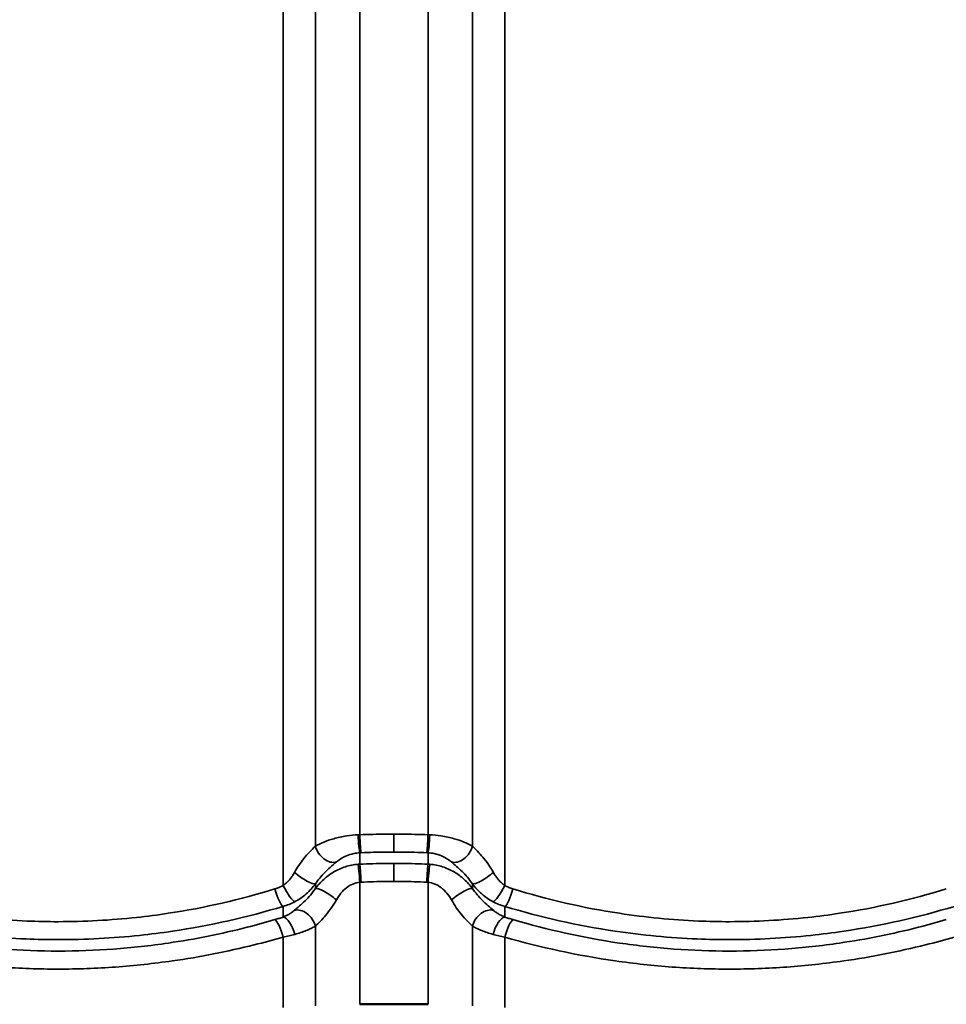
# Model space of a CAD drawing. Units: inches. Extents: x 0.6 to 33.4, y 0.5 to 21.4.
# Drawn here: x 6.2 to 7.4, y 16.3 to 17.5 of the extents above; entities that cross this region are included whole.
import ezdxf

# ---------------------------------------------------------------- set-up
doc = ezdxf.new("R2010")
doc.units = ezdxf.units.IN
doc.header["$LTSCALE"] = 2
doc.header["$MEASUREMENT"] = 0
for name, color, linetype, lineweight in [('Symbol (ANSI)', 7, 'Continuous', 25), ('Visible (ANSI)', 7, 'Continuous', 50), ('Visible Narrow (ANSI)', 7, 'Continuous', 35)]:
    doc.layers.add(name, color=color, linetype=linetype, lineweight=lineweight)
doc.styles.add('Note Text (ANSI)', font='tahoma.ttf')
doc.dimstyles.new('Default (ANSI)$7', dxfattribs={"dimscale": 2, "dimtxt": 0.12, "dimasz": 0.098425, "dimexe": 0.125, "dimexo": 0.0625, "dimgap": 0.031496, "dimtad": 0, "dimtih": 1, "dimtoh": 1, "dimrnd": 1e-08, "dimzin": 4, "dimdsep": 46, "dimtxsty": 'Note Text (ANSI)', "dimcen": 0.09, "dimdle": 0.393701, "dimclrd": 256, "dimclre": 256, "dimclrt": 256, "dimadec": 0, "dimazin": 1, "dimtfac": 1, "dimtofl": 0, "dimtmove": 0, "dimatfit": 3, "dimfxl": 1, "dimtolj": 1, "dimtzin": 4, "dimlwd": -1, "dimlwe": -1, "dimarcsym": 0})

msp = doc.modelspace()

# ---------------------------------------------------------------- linework, layer by layer
at = {"layer": 'Visible (ANSI)', "color": 8, "true_color": 0x808080}
msp.add_ellipse((6.6611, 16.1758), major_axis=(1.2072, 0), ratio=0.074823, start_param=1.533971, end_param=1.607621, dxfattribs=at)
at = {"layer": 'Visible Narrow (ANSI)', "color": 8, "true_color": 0x808080}
for p, q in [((6.6167, 18.1489), (6.6167, 16.4871)), ((6.7056, 18.1489), (6.7056, 16.4871)), ((6.5167, 18.1446), (6.5167, 16.421)), ((6.5588, 18.1466), (6.5588, 16.4721)), ((6.7635, 18.1466), (6.7635, 16.4721)), ((6.8056, 18.1446), (6.8056, 16.421)), ((6.6167, 16.4487), (6.6167, 16.4636)), ((6.7056, 16.4487), (6.7056, 16.4636)), ((6.5588, 16.4169), (6.5588, 16.4232)), ((6.6167, 16.2661), (6.6167, 16.4252)), ((6.7056, 16.2661), (6.7056, 16.4252)), ((6.7635, 16.4169), (6.7635, 16.4232)), ((6.5167, 16.3799), (6.5167, 16.3937)), ((6.8056, 16.3799), (6.8056, 16.3937)), ((6.5588, 16.2639), (6.5588, 16.368)), ((6.7635, 16.2639), (6.7635, 16.368)), ((6.5167, 16.2618), (6.5167, 16.3537)), ((6.8056, 16.2618), (6.8056, 16.3537))]:
    msp.add_line(p, q, dxfattribs=at)
for centre, major_axis, ratio, start_param, end_param in [((6.6159, 16.4854), (0.0011, -0.0222), 0.063165, 4.634354, 6.077117), ((6.6175, 16.4854), (0.001, -0.0222), 0.033645, 4.636019, 6.077406), ((6.7047, 16.4854), (-0.001, -0.0222), 0.033645, 0.20578, 1.647166), ((6.7064, 16.4854), (-0.0011, -0.0222), 0.063165, 0.206069, 1.648831), ((6.5764, 16.4711), (0.0134, -0.0177), 0.704321, 4.173437, 6.02114), ((6.7459, 16.4711), (-0.0134, -0.0177), 0.704321, 0.262045, 2.109749), ((6.6159, 16.4269), (-0.0017, 0.0222), 0.031216, 4.634996, 6.077758), ((6.6175, 16.427), (-0.001, 0.0222), 0.03223, 4.636039, 6.077426), ((6.7047, 16.427), (0.001, 0.0222), 0.03223, 0.20576, 1.647146), ((6.7064, 16.4269), (0.0017, 0.0222), 0.031216, 0.205427, 1.64819), ((6.5412, 16.4365), (0.0181, -0.0129), 0.215659, 4.307276, 6.154979), ((6.7811, 16.4365), (-0.0181, -0.0129), 0.215659, 0.128206, 1.97591), ((6.5113, 16.4148), (0.0064, -0.0213), 0.204986, 4.5748, 6.079243), ((6.5221, 16.4194), (0.0106, -0.0195), 0.181313, 4.531427, 6.095576), ((6.5764, 16.4037), (-0.0181, 0.0129), 0.215659, 4.307276, 6.154979), ((6.7459, 16.4037), (0.0181, 0.0129), 0.215659, 0.128206, 1.97591), ((6.8002, 16.4194), (-0.0106, -0.0195), 0.181313, 0.18761, 1.751758), ((6.811, 16.4148), (-0.0064, -0.0213), 0.204986, 0.203942, 1.708385), ((6.5412, 16.369), (-0.0134, 0.0177), 0.704321, 4.173437, 6.02114), ((6.7811, 16.369), (0.0134, 0.0177), 0.704321, 0.262045, 2.109749), ((6.5221, 16.3588), (-0.0074, 0.021), 0.402296, 4.500783, 6.064932), ((6.8002, 16.3588), (0.0074, 0.021), 0.402296, 0.218254, 1.782402), ((6.5113, 16.3553), (-0.0063, 0.0213), 0.214529, 4.573907, 6.078349), ((6.811, 16.3553), (0.0063, 0.0213), 0.214529, 0.204836, 1.709279)]:
    msp.add_ellipse(centre, major_axis=major_axis, ratio=ratio, start_param=start_param, end_param=end_param, dxfattribs=at)
for points, knots in [([(6.6144, 16.487), (6.6094, 16.4868), (6.6045, 16.4864), (6.5938, 16.4848), (6.588, 16.4835), (6.5827, 16.482), (6.578, 16.4807), (6.5736, 16.4791), (6.5656, 16.4757), (6.562, 16.4739), (6.5588, 16.4721)], [0, 0, 0, 0, 0.241475, 0.241475, 0.547442, 0.547442, 0.547442, 0.821162, 0.821162, 1.094883, 1.094883, 1.094883, 1.094883]), ([(6.6167, 16.4871), (6.6163, 16.4871), (6.6159, 16.4871), (6.6151, 16.4871), (6.6148, 16.487), (6.6144, 16.487)], [0, 0, 0, 0, 0.01874553, 0.01874553, 0.03749107, 0.03749107, 0.03749107, 0.03749107]), ([(6.6611, 16.488), (6.6577, 16.488), (6.6543, 16.488), (6.6508, 16.488), (6.6451, 16.4879), (6.6394, 16.4878), (6.628, 16.4875), (6.6224, 16.4873), (6.6167, 16.4871)], [0.5352125, 0.5352125, 0.5352125, 0.5352125, 0.7664288, 0.7664288, 0.7664288, 1.1496432, 1.1496432, 1.5328576, 1.5328576, 1.5328576, 1.5328576]), ([(6.6611, 16.488), (6.6611, 16.4852), (6.6611, 16.4823), (6.6611, 16.4768), (6.6611, 16.4742), (6.6611, 16.4701), (6.6611, 16.4685), (6.6611, 16.466), (6.6611, 16.4651), (6.6611, 16.4646)], [0, 0, 0, 0, 0.1984474, 0.1984474, 0.3968948, 0.3968948, 0.5651853, 0.5651853, 0.7334757, 0.7334757, 0.7334757, 0.7334757]), ([(6.7056, 16.4871), (6.6999, 16.4873), (6.6942, 16.4875), (6.6828, 16.4878), (6.6771, 16.4879), (6.6714, 16.488), (6.668, 16.488), (6.6646, 16.488), (6.6611, 16.488)], [0, 0, 0, 0, 0.3832144, 0.3832144, 0.7664288, 0.7664288, 0.7664288, 0.9976451, 0.9976451, 0.9976451, 0.9976451]), ([(6.7079, 16.487), (6.7075, 16.487), (6.7071, 16.4871), (6.7063, 16.4871), (6.706, 16.4871), (6.7056, 16.4871)], [0, 0, 0, 0, 0.01874553, 0.01874553, 0.03749107, 0.03749107, 0.03749107, 0.03749107]), ([(6.7635, 16.4721), (6.7603, 16.4739), (6.7566, 16.4757), (6.7486, 16.4791), (6.7442, 16.4807), (6.7395, 16.482), (6.7342, 16.4835), (6.7284, 16.4848), (6.7177, 16.4864), (6.7128, 16.4868), (6.7079, 16.487)], [0, 0, 0, 0, 0.273721, 0.273721, 0.547442, 0.547442, 0.547442, 0.853408, 0.853408, 1.094883, 1.094883, 1.094883, 1.094883]), ([(6.5588, 16.4721), (6.5563, 16.4698), (6.5535, 16.4671), (6.5462, 16.4593), (6.5415, 16.4536), (6.5351, 16.4442), (6.5333, 16.4412), (6.5315, 16.438)], [0, 0, 0, 0, 0.391118, 0.391118, 1.016908, 1.016908, 1.291974, 1.291974, 1.291974, 1.291974]), ([(6.7907, 16.438), (6.7866, 16.4454), (6.7819, 16.4521), (6.7724, 16.4634), (6.7676, 16.4682), (6.7635, 16.4721)], [0, 0, 0, 0, 0.643176, 0.643176, 1.292728, 1.292728, 1.292728, 1.292728]), ([(6.5861, 16.4516), (6.5878, 16.453), (6.5898, 16.4545), (6.5942, 16.4572), (6.5966, 16.4585), (6.5993, 16.4596), (6.6022, 16.4608), (6.6054, 16.4618), (6.6112, 16.4631), (6.614, 16.4635), (6.6167, 16.4636)], [-1.094883, -1.094883, -1.094883, -1.094883, -0.821162, -0.821162, -0.547442, -0.547442, -0.547442, -0.241475, -0.241475, 0, 0, 0, 0]), ([(6.6167, 16.4636), (6.6169, 16.4636), (6.6172, 16.4637), (6.6177, 16.4637), (6.618, 16.4637), (6.6183, 16.4637)], [-0.03749107, -0.03749107, -0.03749107, -0.03749107, -0.01874553, -0.01874553, 0, 0, 0, 0]), ([(6.6183, 16.4637), (6.6238, 16.4639), (6.6292, 16.4641), (6.6402, 16.4644), (6.6457, 16.4645), (6.6512, 16.4646), (6.6545, 16.4646), (6.6578, 16.4646), (6.6611, 16.4646)], [-1.5328576, -1.5328576, -1.5328576, -1.5328576, -1.1496432, -1.1496432, -0.7664288, -0.7664288, -0.7664288, -0.5352125, -0.5352125, -0.5352125, -0.5352125]), ([(6.6611, 16.4646), (6.6644, 16.4646), (6.6677, 16.4646), (6.6711, 16.4646), (6.6765, 16.4645), (6.682, 16.4644), (6.693, 16.4641), (6.6985, 16.4639), (6.704, 16.4637)], [-0.9976451, -0.9976451, -0.9976451, -0.9976451, -0.7664288, -0.7664288, -0.7664288, -0.3832144, -0.3832144, 0, 0, 0, 0]), ([(6.704, 16.4637), (6.7042, 16.4637), (6.7045, 16.4637), (6.705, 16.4637), (6.7053, 16.4636), (6.7056, 16.4636)], [-0.03749107, -0.03749107, -0.03749107, -0.03749107, -0.01874553, -0.01874553, 0, 0, 0, 0]), ([(6.7056, 16.4636), (6.7083, 16.4635), (6.711, 16.4631), (6.7169, 16.4618), (6.7201, 16.4608), (6.723, 16.4596), (6.7256, 16.4585), (6.728, 16.4572), (6.7324, 16.4545), (6.7344, 16.453), (6.7362, 16.4516)], [-1.094883, -1.094883, -1.094883, -1.094883, -0.853408, -0.853408, -0.547442, -0.547442, -0.547442, -0.273721, -0.273721, 0, 0, 0, 0]), ([(6.5588, 16.4232), (6.5605, 16.4257), (6.5624, 16.4282), (6.5687, 16.4358), (6.5735, 16.4405), (6.5808, 16.4471), (6.5836, 16.4495), (6.5861, 16.4516)], [-1.291974, -1.291974, -1.291974, -1.291974, -1.016908, -1.016908, -0.391118, -0.391118, 0, 0, 0, 0]), ([(6.6144, 16.4486), (6.6088, 16.4482), (6.6032, 16.4471), (6.5925, 16.4437), (6.5874, 16.4414), (6.5827, 16.4387), (6.578, 16.4359), (6.5736, 16.4326), (6.5656, 16.4253), (6.562, 16.4213), (6.5588, 16.4169)], [0, 0, 0, 0, 0.273763, 0.273763, 0.547525, 0.547525, 0.547525, 0.821288, 0.821288, 1.09505, 1.09505, 1.09505, 1.09505]), ([(6.6167, 16.4487), (6.6163, 16.4487), (6.6159, 16.4487), (6.6151, 16.4486), (6.6148, 16.4486), (6.6144, 16.4486)], [0, 0, 0, 0, 0.01874553, 0.01874553, 0.03749107, 0.03749107, 0.03749107, 0.03749107]), ([(6.6611, 16.4497), (6.6576, 16.4497), (6.6541, 16.4497), (6.6506, 16.4496), (6.645, 16.4496), (6.6393, 16.4495), (6.628, 16.4492), (6.6223, 16.449), (6.6167, 16.4487)], [0.5274345, 0.5274345, 0.5274345, 0.5274345, 0.7624766, 0.7624766, 0.7624766, 1.1437149, 1.1437149, 1.5249533, 1.5249533, 1.5249533, 1.5249533]), ([(6.6611, 16.4497), (6.6611, 16.4491), (6.6611, 16.448), (6.6611, 16.4447), (6.6611, 16.4426), (6.6611, 16.4382), (6.6611, 16.4359), (6.6611, 16.4312), (6.6611, 16.4287), (6.6611, 16.4263)], [0, 0, 0, 0, 0.1984474, 0.1984474, 0.3968948, 0.3968948, 0.5651853, 0.5651853, 0.7334757, 0.7334757, 0.7334757, 0.7334757]), ([(6.7056, 16.4487), (6.6999, 16.449), (6.6943, 16.4492), (6.6829, 16.4495), (6.6773, 16.4496), (6.6716, 16.4496), (6.6681, 16.4497), (6.6646, 16.4497), (6.6611, 16.4497)], [0, 0, 0, 0, 0.3812383, 0.3812383, 0.7624766, 0.7624766, 0.7624766, 0.9975188, 0.9975188, 0.9975188, 0.9975188]), ([(6.7079, 16.4486), (6.7075, 16.4486), (6.7071, 16.4486), (6.7063, 16.4487), (6.706, 16.4487), (6.7056, 16.4487)], [0, 0, 0, 0, 0.01874553, 0.01874553, 0.03749107, 0.03749107, 0.03749107, 0.03749107]), ([(6.7635, 16.4169), (6.7603, 16.4213), (6.7567, 16.4253), (6.7487, 16.4326), (6.7443, 16.4359), (6.7395, 16.4387), (6.7348, 16.4414), (6.7297, 16.4437), (6.7191, 16.4471), (6.7135, 16.4482), (6.7079, 16.4486)], [0, 0, 0, 0, 0.273763, 0.273763, 0.547525, 0.547525, 0.547525, 0.821288, 0.821288, 1.09505, 1.09505, 1.09505, 1.09505]), ([(6.7362, 16.4516), (6.7403, 16.4481), (6.7451, 16.444), (6.7546, 16.4346), (6.7593, 16.4291), (6.7635, 16.4232)], [-1.292728, -1.292728, -1.292728, -1.292728, -0.643176, -0.643176, 0, 0, 0, 0]), ([(6.5315, 16.438), (6.5305, 16.4362), (6.5295, 16.4346), (6.5273, 16.4314), (6.5261, 16.4298), (6.5249, 16.4284), (6.5236, 16.427), (6.5223, 16.4256), (6.5196, 16.4231), (6.5182, 16.422), (6.5167, 16.421)], [0, 0, 0, 0, 0.1511748, 0.1511748, 0.3023496, 0.3023496, 0.3023496, 0.4535244, 0.4535244, 0.6046992, 0.6046992, 0.6046992, 0.6046992]), ([(6.8056, 16.421), (6.8041, 16.422), (6.8027, 16.4231), (6.7999, 16.4256), (6.7986, 16.427), (6.7974, 16.4284), (6.7962, 16.4298), (6.795, 16.4314), (6.7928, 16.4346), (6.7917, 16.4362), (6.7907, 16.438)], [0, 0, 0, 0, 0.1511748, 0.1511748, 0.3023496, 0.3023496, 0.3023496, 0.4535244, 0.4535244, 0.6046992, 0.6046992, 0.6046992, 0.6046992]), ([(6.5061, 16.4165), (6.4611, 16.4026), (6.4144, 16.3919), (6.3533, 16.3826), (6.3395, 16.3808), (6.2919, 16.3757), (6.2577, 16.3738), (6.2235, 16.3738), (6.21, 16.3738), (6.1965, 16.3741), (6.1486, 16.3761), (6.114, 16.3795), (6.0327, 16.3919), (5.9862, 16.4026), (5.9412, 16.4165)], [0, 0, 0, 0, 3.355838, 3.355838, 4.327974, 4.327974, 6.711677, 6.711677, 6.711677, 7.650952, 7.650952, 10.067515, 10.067515, 13.423353, 13.423353, 13.423353, 13.423353]), ([(6.5167, 16.421), (6.515, 16.42), (6.5133, 16.4192), (6.5097, 16.4177), (6.5079, 16.417), (6.5061, 16.4165)], [0, 0, 0, 0, 0.1362926, 0.1362926, 0.2725851, 0.2725851, 0.2725851, 0.2725851]), ([(6.5588, 16.4169), (6.5547, 16.411), (6.5499, 16.4056), (6.5405, 16.3962), (6.5357, 16.3921), (6.5315, 16.3886)], [0, 0, 0, 0, 0.643509, 0.643509, 1.292729, 1.292729, 1.292729, 1.292729]), ([(6.5319, 16.3998), (6.5345, 16.4012), (6.5371, 16.4028), (6.5421, 16.4062), (6.5445, 16.4081), (6.5467, 16.41), (6.549, 16.412), (6.5511, 16.4141), (6.5551, 16.4185), (6.557, 16.4208), (6.5588, 16.4232)], [-0.6046992, -0.6046992, -0.6046992, -0.6046992, -0.4535244, -0.4535244, -0.3023496, -0.3023496, -0.3023496, -0.1511748, -0.1511748, 0, 0, 0, 0]), ([(6.5861, 16.4022), (6.5878, 16.4053), (6.5898, 16.4083), (6.5942, 16.4136), (6.5966, 16.4159), (6.5992, 16.418), (6.6018, 16.42), (6.6046, 16.4217), (6.6105, 16.4241), (6.6136, 16.4249), (6.6167, 16.4252)], [-1.09505, -1.09505, -1.09505, -1.09505, -0.821288, -0.821288, -0.547525, -0.547525, -0.547525, -0.273763, -0.273763, 0, 0, 0, 0]), ([(6.6167, 16.4252), (6.6169, 16.4252), (6.6172, 16.4253), (6.6177, 16.4253), (6.618, 16.4253), (6.6183, 16.4253)], [-0.03749107, -0.03749107, -0.03749107, -0.03749107, -0.01874553, -0.01874553, 0, 0, 0, 0]), ([(6.6183, 16.4253), (6.6237, 16.4256), (6.6292, 16.4258), (6.6401, 16.4261), (6.6456, 16.4262), (6.651, 16.4262), (6.6544, 16.4263), (6.6578, 16.4263), (6.6611, 16.4263)], [-1.5249533, -1.5249533, -1.5249533, -1.5249533, -1.1437149, -1.1437149, -0.7624766, -0.7624766, -0.7624766, -0.5274345, -0.5274345, -0.5274345, -0.5274345]), ([(6.6611, 16.4263), (6.6645, 16.4263), (6.6679, 16.4263), (6.6712, 16.4262), (6.6767, 16.4262), (6.6821, 16.4261), (6.6931, 16.4258), (6.6985, 16.4256), (6.704, 16.4253)], [-0.9975188, -0.9975188, -0.9975188, -0.9975188, -0.7624766, -0.7624766, -0.7624766, -0.3812383, -0.3812383, 0, 0, 0, 0]), ([(6.704, 16.4253), (6.7042, 16.4253), (6.7045, 16.4253), (6.705, 16.4253), (6.7053, 16.4252), (6.7056, 16.4252)], [-0.03749107, -0.03749107, -0.03749107, -0.03749107, -0.01874553, -0.01874553, 0, 0, 0, 0]), ([(6.7056, 16.4252), (6.7087, 16.4249), (6.7117, 16.4241), (6.7176, 16.4217), (6.7204, 16.42), (6.723, 16.418), (6.7256, 16.4159), (6.728, 16.4136), (6.7324, 16.4083), (6.7344, 16.4053), (6.7362, 16.4022)], [-1.09505, -1.09505, -1.09505, -1.09505, -0.821288, -0.821288, -0.547525, -0.547525, -0.547525, -0.273763, -0.273763, 0, 0, 0, 0]), ([(6.7635, 16.4232), (6.7652, 16.4208), (6.7671, 16.4185), (6.7711, 16.4141), (6.7733, 16.412), (6.7755, 16.41), (6.7778, 16.4081), (6.7801, 16.4062), (6.7851, 16.4028), (6.7877, 16.4012), (6.7904, 16.3998)], [-0.6046992, -0.6046992, -0.6046992, -0.6046992, -0.4535244, -0.4535244, -0.3023496, -0.3023496, -0.3023496, -0.1511748, -0.1511748, 0, 0, 0, 0]), ([(6.7907, 16.3886), (6.7864, 16.3922), (6.7814, 16.3965), (6.7719, 16.4061), (6.7674, 16.4113), (6.7635, 16.4169)], [0, 0, 0, 0, 0.677658, 0.677658, 1.292689, 1.292689, 1.292689, 1.292689]), ([(6.8162, 16.4165), (6.8143, 16.417), (6.8125, 16.4177), (6.809, 16.4192), (6.8073, 16.42), (6.8056, 16.421)], [0, 0, 0, 0, 0.1362926, 0.1362926, 0.2725851, 0.2725851, 0.2725851, 0.2725851]), ([(7.3811, 16.4165), (7.3361, 16.4026), (7.2894, 16.3919), (7.2283, 16.3826), (7.2145, 16.3808), (7.1669, 16.3757), (7.1327, 16.3738), (7.0985, 16.3738), (7.085, 16.3738), (7.0715, 16.3741), (7.0236, 16.3761), (6.989, 16.3795), (6.9077, 16.3919), (6.8612, 16.4026), (6.8162, 16.4165)], [0, 0, 0, 0, 3.355838, 3.355838, 4.327974, 4.327974, 6.711677, 6.711677, 6.711677, 7.650952, 7.650952, 10.067515, 10.067515, 13.423353, 13.423353, 13.423353, 13.423353]), ([(5.9306, 16.3937), (5.9773, 16.3797), (6.0255, 16.3688), (6.1099, 16.3562), (6.1457, 16.3528), (6.1955, 16.3507), (6.2095, 16.3504), (6.2235, 16.3504), (6.2589, 16.3504), (6.2945, 16.3523), (6.3439, 16.3575), (6.3582, 16.3593), (6.4215, 16.3688), (6.47, 16.3797), (6.5167, 16.3937)], [-13.423353, -13.423353, -13.423353, -13.423353, -10.067515, -10.067515, -7.650952, -7.650952, -6.711677, -6.711677, -6.711677, -4.327974, -4.327974, -3.355838, -3.355838, 0, 0, 0, 0]), ([(6.5167, 16.3937), (6.5193, 16.3945), (6.5219, 16.3954), (6.527, 16.3974), (6.5295, 16.3986), (6.5319, 16.3998)], [-0.2725851, -0.2725851, -0.2725851, -0.2725851, -0.1362926, -0.1362926, 0, 0, 0, 0]), ([(6.5588, 16.368), (6.5629, 16.3719), (6.5677, 16.3767), (6.5772, 16.3881), (6.5819, 16.3947), (6.5861, 16.4022)], [-1.292729, -1.292729, -1.292729, -1.292729, -0.643509, -0.643509, 0, 0, 0, 0]), ([(6.7362, 16.4022), (6.7401, 16.3951), (6.7446, 16.3886), (6.7541, 16.3771), (6.7591, 16.3721), (6.7635, 16.368)], [-1.292689, -1.292689, -1.292689, -1.292689, -0.677658, -0.677658, 0, 0, 0, 0]), ([(6.7904, 16.3998), (6.7928, 16.3986), (6.7953, 16.3974), (6.8004, 16.3954), (6.8029, 16.3945), (6.8056, 16.3937)], [-0.2725851, -0.2725851, -0.2725851, -0.2725851, -0.1362926, -0.1362926, 0, 0, 0, 0]), ([(6.8056, 16.3937), (6.8523, 16.3797), (6.9005, 16.3688), (6.9849, 16.3562), (7.0207, 16.3528), (7.0705, 16.3507), (7.0845, 16.3504), (7.0985, 16.3504), (7.1339, 16.3504), (7.1695, 16.3523), (7.2189, 16.3575), (7.2332, 16.3593), (7.2965, 16.3688), (7.345, 16.3797), (7.3917, 16.3937)], [-13.423353, -13.423353, -13.423353, -13.423353, -10.067515, -10.067515, -7.650952, -7.650952, -6.711677, -6.711677, -6.711677, -4.327974, -4.327974, -3.355838, -3.355838, 0, 0, 0, 0]), ([(6.5167, 16.3799), (6.515, 16.3793), (6.5133, 16.3787), (6.5097, 16.3776), (6.5079, 16.377), (6.5061, 16.3765)], [0, 0, 0, 0, 0.1362926, 0.1362926, 0.2725851, 0.2725851, 0.2725851, 0.2725851]), ([(6.5315, 16.3886), (6.5305, 16.3878), (6.5295, 16.387), (6.5273, 16.3854), (6.5261, 16.3846), (6.5249, 16.3839), (6.5236, 16.3832), (6.5223, 16.3824), (6.5196, 16.3811), (6.5182, 16.3805), (6.5167, 16.3799)], [0, 0, 0, 0, 0.1511655, 0.1511655, 0.302331, 0.302331, 0.302331, 0.4534964, 0.4534964, 0.6046619, 0.6046619, 0.6046619, 0.6046619]), ([(6.8056, 16.3799), (6.8041, 16.3805), (6.8027, 16.3811), (6.7999, 16.3824), (6.7986, 16.3832), (6.7974, 16.3839), (6.7961, 16.3846), (6.795, 16.3854), (6.7928, 16.387), (6.7917, 16.3878), (6.7907, 16.3886)], [0, 0, 0, 0, 0.1511655, 0.1511655, 0.302331, 0.302331, 0.302331, 0.4534964, 0.4534964, 0.6046619, 0.6046619, 0.6046619, 0.6046619]), ([(6.8162, 16.3765), (6.8143, 16.377), (6.8125, 16.3776), (6.809, 16.3787), (6.8073, 16.3793), (6.8056, 16.3799)], [0, 0, 0, 0, 0.1362926, 0.1362926, 0.2725851, 0.2725851, 0.2725851, 0.2725851]), ([(6.5061, 16.3765), (6.4941, 16.3729), (6.482, 16.3696), (6.4361, 16.3579), (6.4018, 16.351), (6.3434, 16.3425), (6.3196, 16.3398), (6.2717, 16.3363), (6.2476, 16.3355), (6.2235, 16.3355), (6.1995, 16.3355), (6.1755, 16.3363), (6.1275, 16.3399), (6.1036, 16.3425), (6.0327, 16.3529), (5.9862, 16.3632), (5.9412, 16.3765)], [0, 0, 0, 0, 0.894717, 0.894717, 3.355939, 3.355939, 5.033908, 5.033908, 6.711877, 6.711877, 6.711877, 8.389846, 8.389846, 10.067816, 10.067816, 13.423754, 13.423754, 13.423754, 13.423754]), ([(6.5319, 16.3573), (6.5345, 16.358), (6.5371, 16.3588), (6.5421, 16.3604), (6.5445, 16.3613), (6.5467, 16.3622), (6.549, 16.3631), (6.5511, 16.3641), (6.5551, 16.366), (6.557, 16.367), (6.5588, 16.368)], [-0.6046619, -0.6046619, -0.6046619, -0.6046619, -0.4534964, -0.4534964, -0.302331, -0.302331, -0.302331, -0.1511655, -0.1511655, 0, 0, 0, 0]), ([(6.7635, 16.368), (6.7652, 16.367), (6.7671, 16.366), (6.7711, 16.3641), (6.7733, 16.3631), (6.7755, 16.3622), (6.7778, 16.3613), (6.7801, 16.3604), (6.7851, 16.3588), (6.7877, 16.358), (6.7904, 16.3573)], [-0.6046619, -0.6046619, -0.6046619, -0.6046619, -0.4534964, -0.4534964, -0.302331, -0.302331, -0.302331, -0.1511655, -0.1511655, 0, 0, 0, 0]), ([(7.3811, 16.3765), (7.3691, 16.3729), (7.357, 16.3696), (7.3111, 16.3579), (7.2768, 16.351), (7.2184, 16.3425), (7.1946, 16.3398), (7.1467, 16.3363), (7.1226, 16.3355), (7.0985, 16.3355), (7.0745, 16.3355), (7.0505, 16.3363), (7.0025, 16.3399), (6.9786, 16.3425), (6.9077, 16.3529), (6.8612, 16.3632), (6.8162, 16.3765)], [0, 0, 0, 0, 0.894717, 0.894717, 3.355939, 3.355939, 5.033908, 5.033908, 6.711877, 6.711877, 6.711877, 8.389846, 8.389846, 10.067816, 10.067816, 13.423754, 13.423754, 13.423754, 13.423754]), ([(5.9306, 16.3537), (5.9773, 16.3402), (6.0255, 16.3298), (6.0991, 16.3192), (6.1239, 16.3165), (6.1737, 16.3129), (6.1986, 16.312), (6.2235, 16.312), (6.2485, 16.312), (6.2735, 16.3129), (6.3232, 16.3165), (6.3479, 16.3192), (6.4084, 16.3278), (6.4441, 16.3349), (6.4916, 16.3467), (6.5042, 16.3501), (6.5167, 16.3537)], [-13.423754, -13.423754, -13.423754, -13.423754, -10.067816, -10.067816, -8.389846, -8.389846, -6.711877, -6.711877, -6.711877, -5.033908, -5.033908, -3.355939, -3.355939, -0.894717, -0.894717, 0, 0, 0, 0]), ([(6.5167, 16.3537), (6.5193, 16.3543), (6.5219, 16.3549), (6.527, 16.3561), (6.5295, 16.3567), (6.5319, 16.3573)], [-0.2725851, -0.2725851, -0.2725851, -0.2725851, -0.1362926, -0.1362926, 0, 0, 0, 0]), ([(6.7904, 16.3573), (6.7928, 16.3567), (6.7953, 16.3561), (6.8004, 16.3549), (6.8029, 16.3543), (6.8056, 16.3537)], [-0.2725851, -0.2725851, -0.2725851, -0.2725851, -0.1362926, -0.1362926, 0, 0, 0, 0]), ([(6.8056, 16.3537), (6.8523, 16.3402), (6.9005, 16.3298), (6.9741, 16.3192), (6.9989, 16.3165), (7.0487, 16.3129), (7.0736, 16.312), (7.0985, 16.312), (7.1235, 16.312), (7.1485, 16.3129), (7.1982, 16.3165), (7.2229, 16.3192), (7.2834, 16.3278), (7.3191, 16.3349), (7.3666, 16.3467), (7.3792, 16.3501), (7.3917, 16.3537)], [-13.423754, -13.423754, -13.423754, -13.423754, -10.067816, -10.067816, -8.389846, -8.389846, -6.711877, -6.711877, -6.711877, -5.033908, -5.033908, -3.355939, -3.355939, -0.894717, -0.894717, 0, 0, 0, 0])]:
    msp.add_open_spline(points, degree=3, knots=knots, dxfattribs=at)

# ---------------------------------------------------------------- leaders
at = {"layer": 'Symbol (ANSI)'}
msp.add_leader([(6.6774, 14.5145), (9.3066, 17.4003)], dimstyle='Default (ANSI)$7', override={"dimtad": 0}, dxfattribs=at)

doc.saveas('drawing.dxf')
